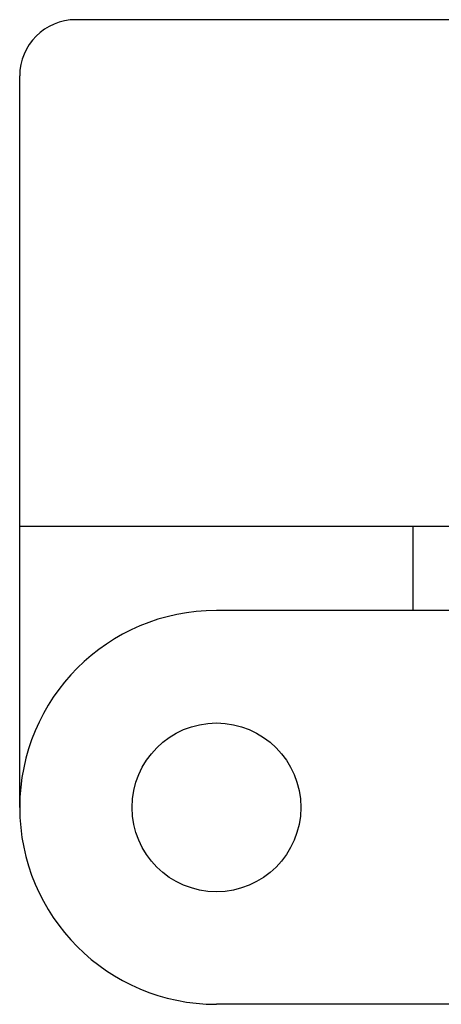
# Model space of a CAD drawing. Units: millimetres. Extents: x 1014 to 3031, y -1409 to 1568.
# Drawn here: x 1415 to 1430, y -1394 to -1359 of the extents above; entities that cross this region are included whole.
import ezdxf

# ---------------------------------------------------------------- set-up
doc = ezdxf.new("R2010")
doc.units = ezdxf.units.MM

msp = doc.modelspace()

# ---------------------------------------------------------------- linework, layer by layer
at = {"color": 7, "linetype": 'Continuous', "lineweight": 25}
for p, q in [((1430.776, -1359.248), (1416.776, -1359.248)), ((1414.776, -1377.248), (1414.776, -1361.248)), ((1414.776, -1377.248), (1432.776, -1377.248)), ((1414.776, -1387.248), (1414.776, -1377.248)), ((1428.776, -1380.248), (1428.776, -1377.248)), ((1432.776, -1380.248), (1421.776, -1380.248)), ((1432.776, -1394.248), (1421.776, -1394.248))]:
    msp.add_line(p, q, dxfattribs=at)
msp.add_circle((1421.776, -1387.248), 3, dxfattribs=at)
for centre, radius, end in [((1416.776, -1361.248), 2, 180), ((1421.776, -1387.248), 7, 270)]:
    msp.add_arc(centre, radius, 90, end, dxfattribs=at)

doc.saveas('drawing.dxf')
